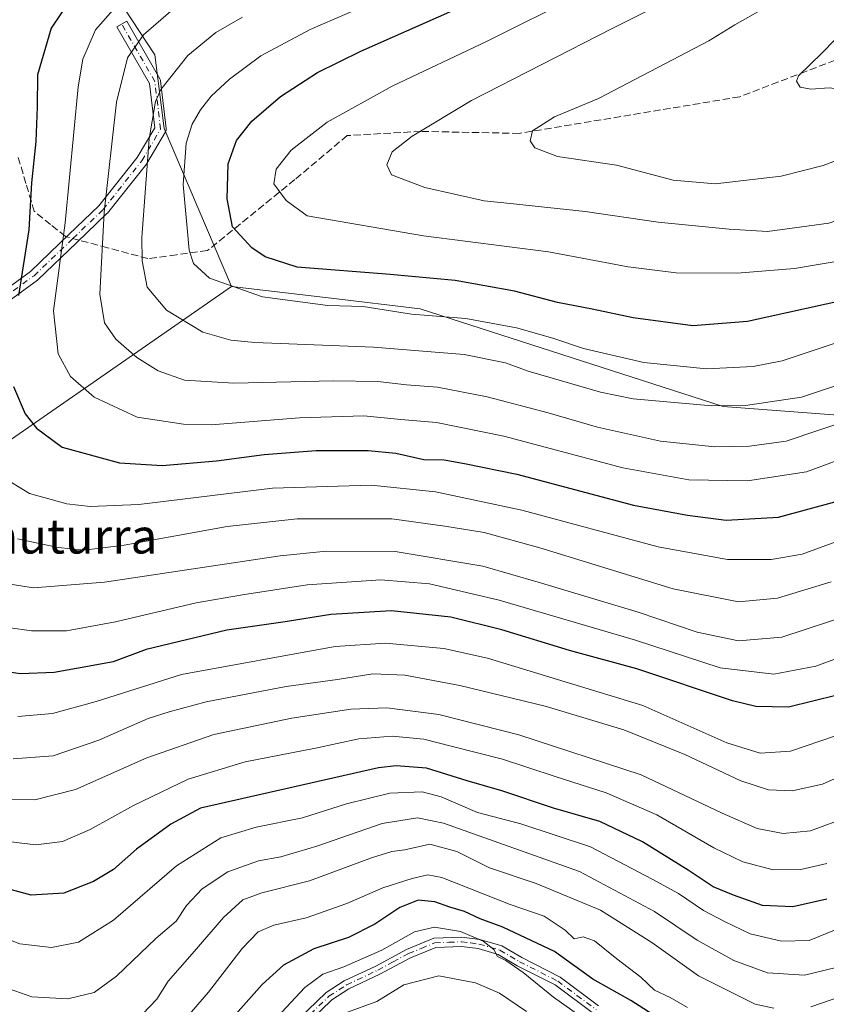
# Model space of a CAD drawing. Units: metres. Extents: x 654841 to 658297, y 4746364 to 4748760.
# Drawn here: x 656316 to 656501, y 4746713 to 4746940 of the extents above; entities that cross this region are included whole.
import ezdxf
from ezdxf.enums import TextEntityAlignment as Align

# ---------------------------------------------------------------- set-up
doc = ezdxf.new("R2010")
doc.units = ezdxf.units.M
doc.header["$MEASUREMENT"] = 0
doc.linetypes.add('DGN Style 3', pattern=[2.307223458686699, 1.648016756204785, -0.6592067024819142])
doc.linetypes.add('DGN Style 4', pattern=[2.6384748266838614, 1.318413404963828, -0.6592067024819142, 0.001648016756204785, -0.6592067024819142])
for name, color, linetype, lineweight in [('Arbolado forestal CxS', 92, 'Continuous', 0), ('Camino Cxs', 7, 'Continuous', 0), ('Camino eje', 30, 'DGN Style 4', 13), ('Curva de nivel maestra', 30, 'Continuous', 30), ('Curva de nivel normal', 30, 'Continuous', 0), ('Senda', 7, 'DGN Style 3', 0), ('Senda no paivmentada conexión', 7, 'DGN Style 3', 0), ('Texto cartográfico', 7, 'Continuous', 0)]:
    doc.layers.add(name, color=color, linetype=linetype, lineweight=lineweight)
doc.styles.add('Style-Arial', font='txt')

msp = doc.modelspace()

# ---------------------------------------------------------------- linework, layer by layer
at = {"layer": 'Arbolado forestal CxS', "color": 92, "linetype": 'Continuous', "lineweight": 0}
for points in [[(656639.7801000001, 4746961.9561, 988.5442000000039), (656614.1710999999, 4746929.7949, 979.9756999999954), (656580.4641000006, 4746893.733100001, 965.8537000000069), (656550.9140999997, 4746862.119100001, 956.1065999999993), (656519.9572999999, 4746847.6807, 958.1450000000042), (656477.2940999997, 4746850.8729, 965.8969000000071), (656407.6337000001, 4746873.380100001, 971.4097000000038), (656387.1687000003, 4746875.7841, 972.8315000000002), (656364.3075000001, 4746878.469500001, 970.8831000000064), (656364.3224, 4746878.474099999, 970.8892000000051), (656364.3123000005, 4746878.4976, 970.8959000000032), (656348.7851999998, 4746914.852, 966.1738999999944), (656346.6684999998, 4746931.785399999, 961.590200000006), (656330.8038, 4746956.009, 946.9585999999982)], [(656296.5701000001, 4746960.6755, 934.0350999999937), (656330.7823000001, 4746956.006100001, 946.953999999998), (656330.8038, 4746956.009, 946.9585999999982), (656346.6684999998, 4746931.785399999, 961.590200000006), (656348.7851999998, 4746914.852, 966.1738999999944), (656364.3123000005, 4746878.4976, 970.8959000000032), (656364.3224, 4746878.474099999, 970.8892000000051), (656364.3075000001, 4746878.469500001, 970.8831000000064), (656267.5571999997, 4746811.360900001, 924.4201999999933)], [(656330.8038, 4746956.009, 946.9585999999982), (656346.6684999998, 4746931.785399999, 961.590200000006), (656348.7851999998, 4746914.852, 966.1738999999944), (656364.3123000005, 4746878.4976, 970.8959000000032), (656364.3224, 4746878.474099999, 970.8892000000051), (656364.3075000001, 4746878.469500001, 970.8831000000064)], [(656330.8038, 4746956.009, 946.9585999999982), (656346.6684999998, 4746931.785399999, 961.590200000006), (656348.7851999998, 4746914.852, 966.1738999999944), (656364.3123000005, 4746878.4976, 970.8959000000032), (656364.3224, 4746878.474099999, 970.8892000000051), (656364.3075000001, 4746878.469500001, 970.8831000000064)], [(656267.5571999997, 4746811.360900001, 924.4201999999933), (656364.3075000001, 4746878.469500001, 970.8831000000064), (656387.1687000003, 4746875.7841, 972.8315000000002), (656407.6337000001, 4746873.380100001, 971.4097000000038), (656477.2940999997, 4746850.8729, 965.8969000000071), (656519.9572999999, 4746847.6807, 958.1450000000042), (656550.9140999997, 4746862.119100001, 956.1065999999993), (656580.4641000006, 4746893.733100001, 965.8537000000069), (656608.6091, 4746859.958500001, 935.0926000000036), (656643.5941000005, 4746841.704700001, 919.4989999999962), (656684.6643000003, 4746826.4935, 900.9429999999993), (656736.3812999995, 4746831.0569, 882.0507999999973), (656765.2821000004, 4746849.3091, 906.7382999999973), (656794.1838999996, 4746867.5625, 922.984899999996), (656824.6058999998, 4746885.814900001, 932.5194999999949), (656865.3781000003, 4746888.956300001, 918.7038999999932)], [(656364.3075000001, 4746878.469500001, 970.8831000000064), (656387.1687000003, 4746875.7841, 972.8315000000002), (656407.6337000001, 4746873.380100001, 971.4097000000038), (656477.2940999997, 4746850.8729, 965.8969000000071), (656519.9572999999, 4746847.6807, 958.1450000000042), (656550.9140999997, 4746862.119100001, 956.1065999999993), (656580.4641000006, 4746893.733100001, 965.8537000000069)], [(656364.3075000001, 4746878.469500001, 970.8831000000064), (656387.1687000003, 4746875.7841, 972.8315000000002), (656407.6337000001, 4746873.380100001, 971.4097000000038), (656477.2940999997, 4746850.8729, 965.8969000000071), (656519.9572999999, 4746847.6807, 958.1450000000042), (656550.9140999997, 4746862.119100001, 956.1065999999993), (656580.4641000006, 4746893.733100001, 965.8537000000069)], [(656364.3075000001, 4746878.469500001, 970.8831000000064), (656267.5571999997, 4746811.360900001, 924.4201999999933), (656182.7015000005, 4746735.680299999, 891.6809000000068), (656100.1397000002, 4746721.9213, 873.4700000000012), (655992.3497000001, 4746680.6413, 838.1361999999937), (655946.4824000001, 4746662.295299999, 819.8660999999993), (655873.0943999998, 4746643.949300001, 796.1334000000061), (655855.2153000003, 4746641.617500001, 790.0359000000027)], [(656364.3075000001, 4746878.469500001, 970.8831000000064), (656267.5571999997, 4746811.360900001, 924.4201999999933), (656182.7015000005, 4746735.680299999, 891.6809000000068), (656100.1397000002, 4746721.9213, 873.4700000000012), (655992.3497000001, 4746680.6413, 838.1361999999937), (655946.4824000001, 4746662.295299999, 819.8660999999993), (655873.0943999998, 4746643.949300001, 796.1334000000061), (655855.2153000003, 4746641.617500001, 790.0359000000027)]]:
    msp.add_polyline3d(points, dxfattribs=at)
at = {"layer": 'Camino Cxs', "color": 7, "linetype": 'Continuous', "lineweight": 0}
for points in [[(656302.2670999998, 4746870.4465, 945.7890999999945), (656318.0608999999, 4746881.962900001, 956.7670999999974), (656326.9313000003, 4746890.4637, 959.7479000000021), (656333.8091000002, 4746897.0551, 964.1535000000005), (656342.6284999996, 4746908.160700001, 965.4722999999941), (656346.6579, 4746914.979900001, 966.6527999999963), (656345.4197000006, 4746925.193700001, 965.7149000000064), (656337.9448999995, 4746938.193700001, 963.8620999999986), (656340.1986999996, 4746939.489700001, 966.0923999999941), (656347.8054999998, 4746926.260700001, 968.3801999999997), (656347.8819000004, 4746926.104499999, 968.5062000000034), (656347.9367000004, 4746925.9397, 968.5929000000034), (656347.9691000005, 4746925.7689, 968.6386000000057), (656349.2921000002, 4746914.854699999, 969.6870000000055), (656349.3004999999, 4746914.644300001, 969.7164000000049), (656349.2745000003, 4746914.434900001, 969.6971000000049), (656349.2153000003, 4746914.2327, 969.6316999999982), (656349.1240999997, 4746914.0427, 969.5227000000014), (656344.8213000001, 4746906.7609, 969.8130999999995), (656344.7203000003, 4746906.6139, 969.717300000004), (656335.7903000005, 4746895.369100001, 966.0547999999982), (656335.7681, 4746895.3419, 966.0442999999941), (656335.6719000004, 4746895.2391, 965.9893000000012), (656328.7302999999, 4746888.5865, 960.5160000000034), (656319.7969000004, 4746880.0253, 956.2016000000004), (656319.7329000002, 4746879.9681, 956.1808000000019), (656319.6633000001, 4746879.9135, 956.1570000000065), (656303.7774999999, 4746868.3303, 946.5856000000058)], [(656302.2670999998, 4746870.4465, 945.7890999999945), (656318.0608999999, 4746881.962900001, 956.7670999999974), (656326.9313000003, 4746890.4637, 959.7479000000021), (656333.8091000002, 4746897.0551, 964.1535000000005), (656342.6284999996, 4746908.160700001, 965.4722999999941), (656346.6579, 4746914.979900001, 966.6527999999963), (656345.4197000006, 4746925.193700001, 965.7149000000064), (656337.9448999995, 4746938.193700001, 963.8620999999986), (656340.1986999996, 4746939.489700001, 966.0923999999941), (656347.8054999998, 4746926.260700001, 968.3801999999997), (656347.8819000004, 4746926.104499999, 968.5062000000034), (656347.9367000004, 4746925.9397, 968.5929000000034), (656347.9691000005, 4746925.7689, 968.6386000000057), (656349.2921000002, 4746914.854699999, 969.6870000000055), (656349.3004999999, 4746914.644300001, 969.7164000000049), (656349.2745000003, 4746914.434900001, 969.6971000000049), (656349.2153000003, 4746914.2327, 969.6316999999982), (656349.1240999997, 4746914.0427, 969.5227000000014), (656344.8213000001, 4746906.7609, 969.8130999999995), (656344.7203000003, 4746906.6139, 969.717300000004), (656335.7903000005, 4746895.369100001, 966.0547999999982), (656335.7681, 4746895.3419, 966.0442999999941), (656335.6719000004, 4746895.2391, 965.9893000000012), (656328.7302999999, 4746888.5865, 960.5160000000034), (656319.7969000004, 4746880.0253, 956.2016000000004), (656319.7329000002, 4746879.9681, 956.1808000000019), (656319.6633000001, 4746879.9135, 956.1570000000065), (656303.7774999999, 4746868.3303, 946.5856000000058)], [(656373.5201000003, 4746703.9801, 874.4570999999996), (656386.0301000001, 4746716.0601, 875.1557999999932), (656390.2200999996, 4746718.780099999, 874.7517999999982), (656397.4401000004, 4746722.1601, 873.6667000000016), (656404.5100999996, 4746725.9901, 874.8840999999958), (656410.8101000005, 4746728.5601, 872.7394999999962), (656417.2301000003, 4746728.8201, 872.4723999999987), (656421.4101, 4746728.270099999, 872.8499000000012), (656426.4200999998, 4746726.8201, 873.7431999999973), (656431.0100999996, 4746724.110099999, 874.1566000000021), (656439.8400999998, 4746719.630100001, 876.3178000000044), (656448.7001, 4746713.020099999, 876.908899999995)], [(656373.5201000003, 4746703.9801, 874.4570999999996), (656386.0301000001, 4746716.0601, 875.1557999999932), (656390.2200999996, 4746718.780099999, 874.7517999999982), (656397.4401000004, 4746722.1601, 873.6667000000016), (656404.5100999996, 4746725.9901, 874.8840999999958), (656410.8101000005, 4746728.5601, 872.7394999999962), (656417.2301000003, 4746728.8201, 872.4723999999987), (656421.4101, 4746728.270099999, 872.8499000000012), (656426.4200999998, 4746726.8201, 873.7431999999973), (656431.0100999996, 4746724.110099999, 874.1566000000021), (656439.8400999998, 4746719.630100001, 876.3178000000044), (656448.7001, 4746713.020099999, 876.908899999995)], [(656447.5201000003, 4746711.2601, 875.6230999999971), (656438.7200999996, 4746717.8201, 874.1456999999937), (656429.9901000002, 4746722.2501, 871.6750999999931), (656425.5701000001, 4746724.860099999, 871.8580999999976), (656420.9700999996, 4746726.190099999, 871.2369000000036), (656417.1300999997, 4746726.700099999, 870.7357000000047), (656411.2701000003, 4746726.450099999, 870.7737000000053), (656405.4200999998, 4746724.0801, 871.8874999999971), (656398.4001000002, 4746720.270099999, 871.1345000000002), (656391.2500999998, 4746716.920100001, 872.1438999999956), (656387.3501000004, 4746714.390100001, 872.2369999999937), (656375.0100999996, 4746702.4801, 871.8058000000019)], [(656447.5201000003, 4746711.2601, 875.6230999999971), (656438.7200999996, 4746717.8201, 874.1456999999937), (656429.9901000002, 4746722.2501, 871.6750999999931), (656425.5701000001, 4746724.860099999, 871.8580999999976), (656420.9700999996, 4746726.190099999, 871.2369000000036), (656417.1300999997, 4746726.700099999, 870.7357000000047), (656411.2701000003, 4746726.450099999, 870.7737000000053), (656405.4200999998, 4746724.0801, 871.8874999999971), (656398.4001000002, 4746720.270099999, 871.1345000000002), (656391.2500999998, 4746716.920100001, 872.1438999999956), (656387.3501000004, 4746714.390100001, 872.2369999999937), (656375.0100999996, 4746702.4801, 871.8058000000019)]]:
    msp.add_polyline3d(points, dxfattribs=at)
at = {"layer": 'Camino eje', "color": 30, "linetype": 'DGN Style 4', "lineweight": 13}
for points in [[(656141.7915000003, 4746754.7905, 881.266699999993), (656155.1860999997, 4746759.2553, 884.8989000000003), (656179.9907000001, 4746771.823100001, 890.7284999999974), (656192.8892999999, 4746783.7293, 898.2177999999985), (656224.6392999999, 4746810.187700001, 906.3657999999997), (656254.0743000006, 4746832.677300001, 923.2682999999961), (656282.1863000002, 4746854.836300001, 935.2161999999954), (656303.0223000003, 4746869.388300001, 946.042300000001), (656318.8973000003, 4746880.9639, 956.2660000000034), (656327.8306999998, 4746889.5251, 959.9707999999956), (656334.7723000003, 4746896.1775, 964.8834000000062), (656343.7021000005, 4746907.422300001, 967.4710999999952), (656348.0015000004, 4746914.6983, 967.8592000000064), (656346.6785000004, 4746925.612500001, 966.9477000000044), (656339.0717000002, 4746938.841700001, 965.0353000000032)], [(656380.4351000005, 4746709.1851, 874.5709000000062), (656386.6901000004, 4746715.225099999, 873.7391999999963), (656390.7351000002, 4746717.850099999, 873.2753999999987), (656397.9200999998, 4746721.215100001, 872.3337999999932), (656401.4301000005, 4746723.120100001, 873.2210000000051), (656404.9650999998, 4746725.0351, 873.3263000000006), (656407.8901000004, 4746726.220100001, 871.8444000000019), (656411.0401, 4746727.505100001, 871.2268000000041), (656414.2500999998, 4746727.6351, 870.7629000000015), (656417.1801000005, 4746727.7601, 871.0681999999942), (656419.2701000003, 4746727.485099999, 871.1980999999943), (656421.1901000004, 4746727.2301, 871.6100000000006), (656425.9951, 4746725.840100001, 872.7627999999969), (656430.5000999998, 4746723.1801, 872.7642000000051), (656439.2801000001, 4746718.725099999, 875.2743999999948), (656443.7100999998, 4746715.420100001, 876.547399999996), (656448.1101000002, 4746712.140100001, 876.0625)]]:
    msp.add_polyline3d(points, dxfattribs=at)
at = {"layer": 'Curva de nivel maestra', "color": 30, "linetype": 'Continuous', "lineweight": 30, "flags": 128}
for points, elevation in [([(656329.9500000002, 4746948.550100001), (656322.8200000003, 4746937.940099999), (656319.7199999997, 4746927.1801), (656319.6299999999, 4746919.850099999), (656319.3399999999, 4746911.850099999), (656318.3499999996, 4746902.350099999), (656317.6799999997, 4746891.550100001), (656315.3499999996, 4746876.4001)], 950), ([(656505.5199999996, 4746875.390100001), (656482.8799999999, 4746870.4301), (656470.3399999999, 4746869.440099999), (656456.6200000001, 4746871.2601), (656447.2100000001, 4746873.300100001), (656439.25, 4746874.840100001), (656429.3799999999, 4746877.4101), (656415.6799999997, 4746879.890100001), (656400.7999999998, 4746881.220100001), (656379.3799999999, 4746882.960100001), (656372.0300000003, 4746885.3101), (656368.9400000004, 4746887.380100001), (656364.5099999999, 4746892.1801), (656363.2800000003, 4746898.620100001), (656363.5, 4746906.6801), (656365.4100000003, 4746912.0701), (656369, 4746916.4901), (656375.5199999996, 4746922.1801), (656384.0499999998, 4746927.720100001), (656394.0499999998, 4746932.600099999), (656415.1500000004, 4746941.940099999)], 975), ([(656314.1500000004, 4746855.5101), (656316.8899999997, 4746849.220100001), (656319.4800000006, 4746845.920100001), (656325.3399999999, 4746841.540100001), (656338.5599999997, 4746837.950099999), (656348.3399999999, 4746837.340100001), (656360.8200000003, 4746838.350099999), (656371.8200000003, 4746839.880100001), (656383.75, 4746840.7601), (656395.7300000006, 4746840.7601), (656402.0800000001, 4746840.120100001), (656408.5199999996, 4746838.690099999), (656413.1500000004, 4746838.5801), (656417.8200000003, 4746837.800100001), (656429.8799999999, 4746835.290100001), (656456.7300000006, 4746828.210100001), (656469.1500000004, 4746825.850099999), (656478.04, 4746824.7401), (656490.0199999996, 4746825.420100001), (656503.2800000003, 4746829.040100001)], 950), ([(656503.5499999998, 4746784.4801), (656492.3399999999, 4746781.700099999), (656484.8200000003, 4746781.9101), (656479.4800000006, 4746783.1801), (656457.4800000006, 4746790.5101), (656442.0199999996, 4746794.720100001), (656426.4500000002, 4746799.4801), (656414.6799999997, 4746802.4001), (656401.04, 4746803.860099999), (656387.1600000003, 4746803.0601), (656376.6500000004, 4746801.360099999), (656363.1900000004, 4746799.450099999), (656344.6500000004, 4746794.960100001), (656337.0599999997, 4746792.130100001), (656331.6299999999, 4746791.140100001), (656323.5099999999, 4746789.7301), (656315.7599999999, 4746789.390100001), (656306.9699999997, 4746790.640100001)], 925), ([(656501.1500000004, 4746737.5801), (656493.3700000001, 4746735.790100001), (656486.3799999999, 4746736.0801), (656479.7100000001, 4746738.5101), (656475.0499999998, 4746740.360099999), (656469.2599999999, 4746744.2501), (656458.7699999996, 4746750.7501), (656448.9600000001, 4746755.460100001), (656438.3399999999, 4746758.4901), (656426.4500000002, 4746762.4901), (656418.4800000006, 4746764.770099999), (656409.1500000004, 4746767.700099999), (656402.1699999999, 4746768.2601), (656398.1100000005, 4746767.770099999), (656357.1500000004, 4746758.5001), (656350.3700000001, 4746754.780099999), (656342.4400000004, 4746749.0801), (656337.1399999997, 4746744.4101), (656332.5499999998, 4746741.610099999), (656325.7400000002, 4746738.960100001), (656318.2100000001, 4746738.4801), (656307.1500000004, 4746741.460100001)], 900), ([(656462.0499999998, 4746710.420100001), (656456.1200000001, 4746714.2301), (656447.3499999996, 4746719.120100001), (656438.5599999997, 4746725.550100001), (656426.6900000004, 4746731.140100001), (656421.4900000002, 4746733.030099999), (656417.8600000005, 4746734.690099999), (656414.5099999999, 4746735.700099999), (656411.04, 4746736.960100001), (656407.2000000002, 4746737.3101), (656403.0199999996, 4746735.6501), (656397.2699999996, 4746731.8201), (656391.1600000003, 4746728.7401), (656383.2100000001, 4746726.130100001), (656376.2800000003, 4746722.340100001), (656371.3099999997, 4746717.9101), (656352.2599999999, 4746696.4801)], 875)]:
    msp.add_lwpolyline(points, dxfattribs=dict(at, elevation=elevation))
at = {"layer": 'Curva de nivel normal', "color": 30, "linetype": 'Continuous', "lineweight": 0, "flags": 128}
for points, elevation in [([(656444.1500000004, 4746945.470000001), (656422.9199999999, 4746934.84), (656401.2400000002, 4746924.560000001), (656386.2599999999, 4746916.279999999), (656377.9900000002, 4746909.84), (656374.5800000001, 4746905.480000001), (656374.0099999999, 4746902.09), (656376.8600000005, 4746898.26), (656381.7000000002, 4746894.730000001), (656408.4500000002, 4746890.119999999), (656437.1500000004, 4746886.430000001), (656455.4800000006, 4746882.99), (656466.4800000006, 4746881.66), (656480.5099999999, 4746881.59), (656493.7000000002, 4746882.600000001), (656506.9000000004, 4746884.880000001), (656520.25, 4746889.66), (656541.8200000003, 4746900.32), (656555.0800000001, 4746907.5), (656572.2199999997, 4746915.76), (656590.0800000001, 4746923.289999999), (656609.8200000003, 4746931.029999999), (656625.4800000006, 4746938.539999999), (656641.8200000003, 4746949.109999999)], 980), ([(656616.8399999999, 4746942.720000001), (656600.9100000003, 4746935.699999999), (656577.5099999999, 4746927.140000001), (656560.0300000003, 4746920.15), (656541.9800000006, 4746911.779999999), (656529.3300000001, 4746904.5), (656517.8099999997, 4746898.609999999), (656501.5800000001, 4746893.050000001), (656487.5199999996, 4746891.130000001), (656478.7100000001, 4746891.710000001), (656462.3700000001, 4746893.310000001), (656445.5599999997, 4746895.76), (656429.1500000004, 4746897.470000001), (656422.3700000001, 4746898.17), (656408.75, 4746901.24), (656401.0800000001, 4746904.140000001), (656400.04, 4746906.439999999), (656401.2300000006, 4746909.460000001), (656405.8200000003, 4746913.07), (656419.4800000006, 4746921.289999999), (656451.8200000003, 4746937.810000001), (656475.8200000003, 4746949.9)], 985), ([(656515.0800000001, 4746869.460000001), (656490.8899999997, 4746861.350000001), (656484.2000000002, 4746860.060000001), (656473.4800000006, 4746859.52), (656459.0599999997, 4746860.99), (656445.2100000001, 4746864.220000001), (656438.1500000004, 4746866.58), (656429.8200000003, 4746868.939999999), (656418.1500000004, 4746871.09), (656405.6900000004, 4746872.130000001), (656394.5499999998, 4746873.850000001), (656386.4299999997, 4746874.119999999), (656371.4299999997, 4746876.130000001), (656359.2000000002, 4746880.369999999), (656355.5300000003, 4746883.77), (656354.5800000001, 4746886.859999999), (656353.2100000001, 4746901.939999999), (656353.8799999999, 4746911.42), (656355.2599999999, 4746915.859999999), (656357.1799999997, 4746919.09), (656359.6200000001, 4746922.27), (656363.8499999996, 4746926.189999999), (656371.0300000003, 4746931.52), (656382.3499999996, 4746937.59), (656405.0300000003, 4746947.52)], 970), ([(656510.3200000003, 4746840.970000001), (656496.5, 4746835.880000001), (656482.9199999999, 4746833.75), (656469.4199999999, 4746833.980000001), (656454.2400000002, 4746836.800000001), (656426.9199999999, 4746844.07), (656411.4199999999, 4746847.220000001), (656403.2000000002, 4746847.869999999), (656394.75, 4746848.77), (656379.9199999999, 4746848.26), (656359.6399999997, 4746846.699999999), (656353.25, 4746846.83), (656342.5899999999, 4746848.439999999), (656332.6900000004, 4746853.01), (656327.2800000003, 4746857.76), (656324.4800000006, 4746863), (656323.4100000003, 4746872.890000001), (656326.0899999999, 4746893.119999999), (656329.0199999996, 4746924.380000001), (656330.0800000001, 4746930.74), (656333.04, 4746937.550000001), (656339.8700000001, 4746945.369999999)], 955), ([(656486.4800000006, 4746942.32), (656480.0099999999, 4746938.699999999), (656474, 4746934.960000001), (656448.6799999997, 4746921.710000001), (656438.5599999997, 4746917.529999999), (656433.4800000006, 4746914.279999999), (656432.9500000002, 4746911.970000001), (656434, 4746910.359999999), (656439.2000000002, 4746908.359999999), (656452.8099999997, 4746906.369999999), (656465.8200000003, 4746902.92), (656475.4800000006, 4746902.07), (656490.6799999997, 4746903.9), (656500.2999999998, 4746906.310000001), (656517.0700000003, 4746912.66), (656540.1600000003, 4746920.939999999), (656552.1500000004, 4746925.730000001), (656558.4800000006, 4746928.970000001), (656572.8200000003, 4746934.92), (656598.4800000006, 4746944.130000001)], 990), ([(656565.1799999997, 4746942.050000001), (656547.0899999999, 4746933.680000001), (656522.7400000002, 4746924.9), (656516.5599999997, 4746923.619999999), (656508.3399999999, 4746923.359999999), (656501.7100000001, 4746924.15), (656497.5, 4746923.859999999), (656495, 4746924.310000001), (656494.1900000004, 4746925.75), (656494.6600000003, 4746926.939999999), (656500.0599999997, 4746932.210000001), (656505.9299999997, 4746938.220000001), (656514.7699999996, 4746945.02)], 995), ([(656506.5700000003, 4746847.9), (656491.8200000003, 4746842.930000001), (656483.3600000005, 4746841.75), (656475.3799999999, 4746841.640000001), (656462.8799999999, 4746842.92), (656448.4199999999, 4746846.109999999), (656437.0899999999, 4746849.449999999), (656423.0899999999, 4746853.119999999), (656411.6500000004, 4746855.34), (656404.5, 4746855.859999999), (656397.9600000001, 4746856.66), (656387.7300000006, 4746856.76), (656364.8300000001, 4746856.27), (656353.4600000001, 4746856.92), (656347.4199999999, 4746859.08), (656342.5599999997, 4746862.130000001), (656337.7100000001, 4746866.34), (656335.0800000001, 4746870.09), (656334.0199999996, 4746876.710000001), (656334.9900000002, 4746895.600000001), (656337.8200000003, 4746920.859999999), (656340.4199999999, 4746931.07), (656344.0599999997, 4746936.369999999), (656350.3399999999, 4746941.850000001)], 960), ([(656513.4900000002, 4746859.119999999), (656495.3399999999, 4746853.02), (656482.4400000004, 4746851.130000001), (656474.7100000001, 4746851.050000001), (656456.6600000003, 4746852.619999999), (656449.1200000001, 4746854.15), (656432.5199999996, 4746859.02), (656427.2699999996, 4746860.960000001), (656417.7699999996, 4746862.880000001), (656396.9400000004, 4746864.5), (656369.6600000003, 4746865.619999999), (656364.1600000003, 4746866.130000001), (656357.7400000002, 4746867.980000001), (656349.3799999999, 4746873.08), (656344.9199999999, 4746878.300000001), (656343.7199999997, 4746884.390000001), (656343.6600000003, 4746889.74), (656345.3300000001, 4746912.42), (656346.8499999996, 4746921.039999999), (656348.0499999998, 4746923.789999999), (656354.2199999997, 4746931.630000001), (656360.6699999999, 4746936.939999999), (656366.8200000003, 4746940.42)], 965), ([(656504.0800000001, 4746820.08), (656495.4800000006, 4746816.92), (656488.3600000005, 4746815.66), (656478.3399999999, 4746815.720000001), (656462.3600000005, 4746818.640000001), (656431.04, 4746827), (656411.2000000002, 4746831.26), (656396.4199999999, 4746832.789999999), (656373.7000000002, 4746832.07), (656343, 4746828.350000001), (656331.7699999996, 4746827.91), (656326.4400000004, 4746828.5), (656317.8300000001, 4746830.859999999), (656311.3499999996, 4746834.859999999)], 945), ([(656502.1500000004, 4746810.560000001), (656489.8200000003, 4746806.779999999), (656480.8200000003, 4746805.92), (656465.8399999999, 4746808.970000001), (656435.1900000004, 4746818.359999999), (656422.3499999996, 4746821.880000001), (656413.3200000003, 4746823.34), (656401.1500000004, 4746825.01), (656379.3799999999, 4746825.07), (656363.2999999998, 4746823.279999999), (656339.6399999997, 4746818.99), (656330.4400000004, 4746817.800000001), (656324.4199999999, 4746818.449999999), (656315.0999999996, 4746820.439999999)], 940), ([(656507.1500000004, 4746803.230000001), (656490.8200000003, 4746797.810000001), (656480.8799999999, 4746797.01), (656471.3799999999, 4746798.939999999), (656457.7800000003, 4746803.58), (656434.7599999999, 4746810.480000001), (656422.0899999999, 4746814.119999999), (656401.9199999999, 4746817.529999999), (656386.1399999997, 4746817.640000001), (656375.4900000002, 4746816.52), (656335.1100000005, 4746810.480000001), (656318.7800000003, 4746809.140000001), (656312.4299999997, 4746810.180000001)], 935), ([(656513.1500000004, 4746796.539999999), (656498.5999999996, 4746791.16), (656488.9600000001, 4746789.32), (656476.6200000001, 4746790.800000001), (656457.2000000002, 4746797.130000001), (656425.8600000005, 4746806.300000001), (656409.7800000003, 4746810.08), (656398.6399999997, 4746811), (656381.6699999999, 4746809.869999999), (656366.8099999997, 4746807.59), (656356.1500000004, 4746805.74), (656337.6299999999, 4746801.359999999), (656326.4000000004, 4746799.32), (656318.2999999998, 4746799.310000001), (656307.3499999996, 4746800.810000001)], 930), ([(656503.1500000004, 4746775.100000001), (656492.8200000003, 4746771.58), (656485.8200000003, 4746771.130000001), (656478.1500000004, 4746773.5), (656458.8200000003, 4746782.100000001), (656423.1699999999, 4746793), (656413.0800000001, 4746795.230000001), (656399.6600000003, 4746796.42), (656388.1500000004, 4746795.640000001), (656352.8200000003, 4746789.210000001), (656333.1500000004, 4746783.01), (656323.1500000004, 4746780.300000001), (656315.1500000004, 4746779.57)], 920), ([(656314.1299999999, 4746769.82), (656323.2699999996, 4746770.550000001), (656333.79, 4746774.15), (656345.1699999999, 4746779.119999999), (656349.9800000006, 4746780.67), (656358.4600000001, 4746782.970000001), (656376.8499999996, 4746786.449999999), (656388.6600000003, 4746788.100000001), (656396.7800000003, 4746789.4), (656404.1500000004, 4746789.08), (656416.79, 4746786.699999999), (656436.4199999999, 4746781.949999999), (656454.4500000002, 4746776.480000001), (656468.5099999999, 4746770.800000001), (656481.3799999999, 4746764.75), (656487.7400000002, 4746762.689999999), (656493.2100000001, 4746762.460000001), (656500.1500000004, 4746763.99), (656515.4800000006, 4746770.800000001)], 915), ([(656311.1600000003, 4746760.539999999), (656319.0499999998, 4746760.430000001), (656328.4500000002, 4746762.82), (656344.7999999998, 4746770.060000001), (656360.2599999999, 4746775.439999999), (656378.1500000004, 4746779.189999999), (656391.7599999999, 4746781.300000001), (656399.9800000006, 4746781.58), (656411.9699999997, 4746780), (656430.3600000005, 4746775.390000001), (656458.4500000002, 4746766.15), (656477.1100000005, 4746757.369999999), (656485.1399999997, 4746753.800000001), (656491.1500000004, 4746752.67), (656497.3799999999, 4746753.279999999), (656506.0700000003, 4746756.5)], 910), ([(656310.9500000002, 4746751.060000001), (656319.29, 4746750.039999999), (656325.4100000003, 4746750.789999999), (656331.8200000003, 4746753.609999999), (656341.7400000002, 4746759.109999999), (656354.3300000001, 4746765.16), (656367.4699999997, 4746769.17), (656383.6399999997, 4746772.33), (656393.5800000001, 4746774.460000001), (656401.2400000002, 4746775.029999999), (656408.4800000006, 4746774.390000001), (656414.7800000003, 4746772.779999999), (656426.5999999996, 4746769.77), (656438.6900000004, 4746765.810000001), (656450.3899999997, 4746762.039999999), (656462.0599999997, 4746756.949999999), (656475.1600000003, 4746749.390000001), (656481.8399999999, 4746746.140000001), (656488.8300000001, 4746744.33), (656495.1799999997, 4746744.4), (656501.1500000004, 4746745.800000001)], 905), ([(656306.6799999997, 4746730.76), (656315.6299999999, 4746727.310000001), (656322.9299999997, 4746726.41), (656329.1500000004, 4746727.66), (656337.1500000004, 4746732.699999999), (656351.6600000003, 4746745.210000001), (656361.8300000001, 4746751.67), (656369.9400000004, 4746754.130000001), (656380.6100000005, 4746756.300000001), (656390.7100000001, 4746759.460000001), (656400.7100000001, 4746761.949999999), (656408.1500000004, 4746762.24), (656412.4800000006, 4746761.08), (656420.8200000003, 4746757.5), (656430.8200000003, 4746754.890000001), (656446.8200000003, 4746749.59), (656461.0300000003, 4746742.15), (656467.0199999996, 4746738.84), (656472.7699999996, 4746734.92), (656477.7699999996, 4746732.359999999), (656483.5599999997, 4746729.609999999), (656490.7199999997, 4746727.880000001), (656497.0899999999, 4746728.02), (656508.7199999997, 4746732.779999999)], 895), ([(656505.8099999997, 4746722.49), (656496.0099999999, 4746720.039999999), (656487.5499999998, 4746720.58), (656479.7999999998, 4746723.439999999), (656471.3099999997, 4746728.109999999), (656461.5300000003, 4746734.710000001), (656444.3300000001, 4746743.939999999), (656413, 4746755.029999999), (656407.0300000003, 4746756.27), (656398.9299999997, 4746754.939999999), (656383.9400000004, 4746749.76), (656375.5999999996, 4746747.32), (656370.4800000006, 4746746.390000001), (656363.4800000006, 4746743.869999999), (656357.5800000001, 4746739.930000001), (656353.9600000001, 4746736.119999999), (656351.5599999997, 4746732.51), (656346.9199999999, 4746728.51), (656337.8200000003, 4746719.82), (656332.7000000002, 4746716.09), (656326.6699999999, 4746714.67), (656318.3799999999, 4746715.08), (656309.2300000006, 4746718.34)], 890), ([(656488.9500000002, 4746712.460000001), (656484.6600000003, 4746713.41), (656471.6200000001, 4746719.92), (656460.9400000004, 4746727.600000001), (656449.1399999997, 4746735.02), (656434.3099999997, 4746741.199999999), (656423.5999999996, 4746744.800000001), (656416.1100000005, 4746748.529999999), (656409.8799999999, 4746750.24), (656404.1100000005, 4746748.880000001), (656401.1900000004, 4746748.529999999), (656396.4800000006, 4746747.029999999), (656382.2599999999, 4746741.800000001), (656371.2599999999, 4746739.02), (656366.9299999997, 4746737.42), (656362.4299999997, 4746733.350000001), (656355.2599999999, 4746724.960000001), (656349.7599999999, 4746718.710000001), (656347.1600000003, 4746714.52), (656343.8200000003, 4746711.100000001)], 885), ([(656469.1500000004, 4746712.619999999), (656465.1600000003, 4746714.939999999), (656461.5199999996, 4746716.600000001), (656458.4199999999, 4746719.58), (656452.8499999996, 4746723.84), (656447.7400000002, 4746727.99), (656445.0999999996, 4746728.859999999), (656443.0599999997, 4746728.470000001), (656441.0199999996, 4746730.460000001), (656436.1900000004, 4746733.630000001), (656428.3499999996, 4746736.369999999), (656412.6100000005, 4746742.51), (656409.4299999997, 4746743.140000001), (656405.8600000005, 4746742.310000001), (656399.0599999997, 4746740.199999999), (656390.8200000003, 4746736.560000001), (656381.4800000006, 4746733.27), (656374.0099999999, 4746731.57), (656370.4400000004, 4746730.08), (656366.7800000003, 4746726.180000001), (656359.0300000003, 4746716.130000001), (656353.6500000004, 4746709.99)], 880), ([(656444.9400000004, 4746710.33), (656438.3200000003, 4746714.980000001), (656431.3600000005, 4746720.66), (656427.3600000005, 4746723.480000001), (656425.4199999999, 4746724.41), (656424.5999999996, 4746725.970000001), (656422.1699999999, 4746727.9), (656416.9600000001, 4746730.140000001), (656410.9800000006, 4746731.15), (656406.3600000005, 4746730.02), (656398.8200000003, 4746725.82), (656390.1500000004, 4746721.970000001), (656385.2599999999, 4746720.300000001), (656381.1200000001, 4746717.24), (656374.7800000003, 4746710.4)], 870), ([(656432.0800000001, 4746711.689999999), (656425.9000000004, 4746715.939999999), (656420.3799999999, 4746718.289999999), (656411.9199999999, 4746719.92), (656403.8799999999, 4746717.84), (656397.7000000002, 4746714.050000001), (656389.04, 4746710.9)], 865), ([(656507.2999999998, 4746716.180000001), (656497.4600000001, 4746712.779999999)], 885)]:
    msp.add_lwpolyline(points, dxfattribs=dict(at, elevation=elevation))
at = {"layer": 'Senda', "color": 7, "linetype": 'DGN Style 3', "lineweight": 0}
for points in [[(656546.0900999998, 4746951.7751, 1010.693100000004), (656522.2950999998, 4746939.390100001, 1009.684099999999), (656511.6750999996, 4746933.8651, 1007.840100000001), (656496.4700999996, 4746928.020099999, 1006.525299999994), (656481.1151000002, 4746922.120100001, 1006.315400000007), (656430.4451000001, 4746913.700099999, 1003.910499999998), (656407.8201000001, 4746914.170100001, 997.4054000000034), (656390.9151, 4746913.210100001, 995.4032000000008), (656378.8551000003, 4746903.0801, 989.4361000000064), (656358.7600999996, 4746886.735099999, 976.5497000000032), (656351.6750999996, 4746885.790100001, 975.9861999999995), (656345.0651000004, 4746884.905099999, 972.6423000000068), (656335.7801000001, 4746887.395099999, 968.9192000000039), (656329.2991000004, 4746889.1316, 961.0194999999949)], [(656326.3624, 4746889.918500001, 959.2568999999932), (656326.0950999996, 4746889.9901, 959.1435000000056), (656322.7200999996, 4746892.735099999, 958.7219000000041), (656318.9401000004, 4746895.8051, 955.7697000000045), (656317.0500999996, 4746902.1851, 953.3871999999974), (656315.2401000002, 4746908.2851, 955.0593999999984)]]:
    msp.add_polyline3d(points, dxfattribs=at)
at = {"layer": 'Senda no paivmentada conexión', "color": 7, "linetype": 'DGN Style 3', "lineweight": 0, "extrusion": (-0.484462811549867, 0.129813663884185, 0.8651266941287629), "elevation": 299075.3363035018, "flags": 128}
msp.add_lwpolyline([(-4755010.758548733, -513957.3225653365), (-4755010.758548733, -513960.8368472352)], dxfattribs=at)

# ---------------------------------------------------------------- texts
at = {"layer": 'Texto cartográfico', "color": 7, "linetype": 'Continuous', "lineweight": 0, "style": 'Style-Arial'}
msp.add_text('Olzamuturra', height=8, dxfattribs=at).set_placement((656314.9417048777, 4746821.06015), align=Align.MIDDLE_CENTER)

doc.saveas('drawing.dxf')
